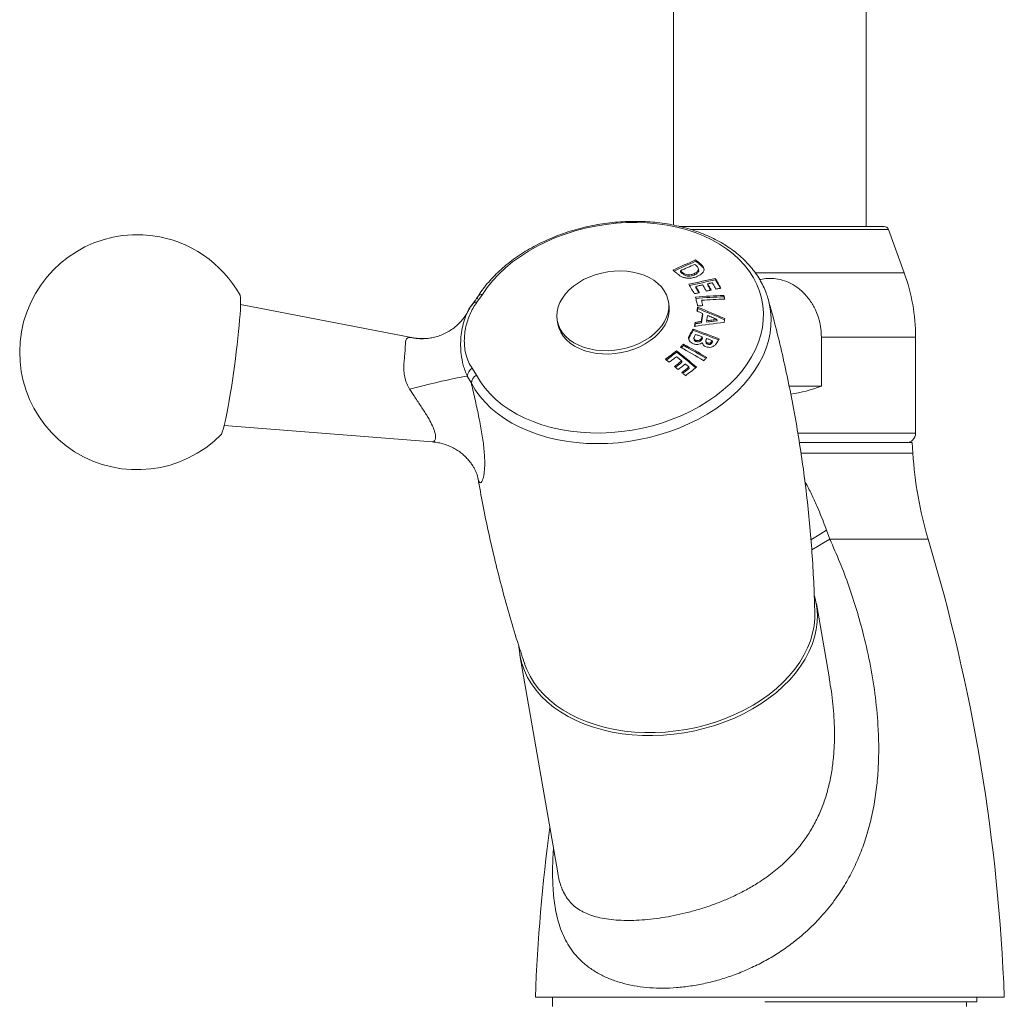
# Model space of a CAD drawing. Units: millimetres. Extents: x -11720 to 16016, y -22949 to 19951.
# Drawn here: x -6153 to -4058, y -3584 to -1489 of the extents above; entities that cross this region are included whole.
import ezdxf

# ---------------------------------------------------------------- set-up
doc = ezdxf.new("R2010")
doc.units = ezdxf.units.MM
doc.header["$LTSCALE"] = 20

msp = doc.modelspace()

# ---------------------------------------------------------------- linework, layer by layer
at = {"color": 7, "linetype": 'Continuous', "lineweight": 15}
for p, q in [((-4351.9, -1928.8), (-4351.9, 6167.2)), ((-4761.9, 1671.2), (-4761.9, -1926)), ((-4313.9, -1928.8), (-4749.7, -1928.8)), ((-4271, -2027.4), (-4304.5, -1935.4)), ((-4714.2, -2003), (-4714.7, -2000.1)), ((-4746.6, -2026.1), (-4747.1, -2023.2)), ((-4716.9, -2031.7), (-4717.4, -2028.8)), ((-4708.3, -2023.7), (-4708.8, -2020.8)), ((-4708.2, -2021.8), (-4708.7, -2018.9)), ((-4708.3, -2023.7), (-4708.5, -2021.8)), ((-4689, -2053.7), (-4689.5, -2050.8)), ((-4672.3, -2042.7), (-4672.8, -2039.8)), ((-4714.1, -2059.2), (-4714.6, -2056.3)), ((-4771.5, -2094.9), (-4772.7, -2087.9)), ((-4701.8, -2088.7), (-4702.3, -2085.8)), ((-4654.3, -2078.4), (-4654.8, -2075.5)), ((-4560.9, -2081.5), (-4559.9, -2084.8)), ((-5315.9, -2165.6), (-5682.7, -2095.2)), ((-5199, -2109.3), (-5201, -2113)), ((-5199.1, -2109.9), (-5198.3, -2108.5)), ((-4710, -2103.7), (-4710.5, -2100.8)), ((-4699.6, -2116.7), (-4700.1, -2113.8)), ((-5009.2, -2128.9), (-5008, -2135.9)), ((-4715.4, -2135.9), (-4715.9, -2133)), ((-4702.4, -2133.9), (-4702.9, -2131.1)), ((-4690.8, -2132.3), (-4691.3, -2129.4)), ((-4669.1, -2129.4), (-4669.6, -2126.5)), ((-4719.7, -2150.2), (-4720.2, -2147.3)), ((-5315.7, -2165.7), (-5315.9, -2165.6)), ((-5315.9, -2165.6), (-5315.2, -2165.8)), ((-4718.3, -2167.1), (-4717.8, -2170)), ((-4713.9, -2173.8), (-4714.4, -2170.9)), ((-4700.1, -2166.5), (-4700.6, -2163.7)), ((-4693.3, -2172.9), (-4692.7, -2175.8)), ((-4688.9, -2179.6), (-4689.4, -2176.7)), ((-4680.1, -2176.5), (-4680.6, -2173.6)), ((-4678.9, -2174.5), (-4679.4, -2171.6)), ((-4447.3, -2268.8), (-4447.3, -2164.2)), ((-4246.9, -2368.8), (-4246.9, -2164.2)), ((-4754.9, -2196.3), (-4755.4, -2193.4)), ((-4740.1, -2182), (-4740.6, -2179.1)), ((-4743.9, -2217.9), (-4744.4, -2215)), ((-4728.4, -2230.7), (-4728.9, -2227.8)), ((-4447.3, -2268.8), (-4515.9, -2268.8)), ((-5717.5, -2352.3), (-5275, -2387.2)), ((-5275, -2387.2), (-5275, -2387.2)), ((-4494.1, -2388.8), (-4253.9, -2388.8)), ((-4252.6, -2410.9), (-4253.9, -2388.8)), ((-4430.3, -2891.2), (-4458, -2731.2)), ((-5088.6, -2840.7), (-5008.1, -3304.2)), ((-4058.2, -3568.8), (-5055.6, -3568.8)), ((-5018.9, -3568.8), (-5018.9, -3588.8)), ((-4116.9, -3578.8), (-4567.9, -3578.8)), ((-4138.9, -3588.8), (-4138.9, -3578.8)), ((-4116.9, -3578.8), (-4116.9, -3568.8))]:
    msp.add_line(p, q, dxfattribs=at)
at = {"color": 8, "linetype": 'Continuous', "lineweight": 0}
for p, q in [((-4304.5, -1935.4), (-4725.4, -1935.4)), ((-4706, -2009.6), (-4706.5, -2006.7)), ((-4743.4, -2028.7), (-4743.9, -2025.8)), ((-4271, -2027.4), (-4587.9, -2027.4)), ((-5168.3, -2073.3), (-5180, -2090.1)), ((-4726.6, -2161.4), (-4727.1, -2158.5)), ((-4701.1, -2168.1), (-4701.6, -2165.2)), ((-4246.9, -2164.2), (-4447.3, -2164.2)), ((-5190.2, -2230.5), (-5180.8, -2245.3)), ((-5191.8, -2262.4), (-5200.4, -2247.4)), ((-4246.9, -2368.8), (-4497.2, -2368.8)), ((-4252.6, -2410.9), (-4490.5, -2410.9)), ((-4436.4, -2575), (-4429.4, -2594.1)), ((-4220.2, -2594.1), (-4429.4, -2594.1))]:
    msp.add_line(p, q, dxfattribs=at)
at = {"color": 8, "linetype": 'Continuous', "lineweight": 0, "flags": 128}
for points in [[(-5180.8, -2245.3), (-5172.6, -2259.1), (-5163, -2272.4), (-5152, -2285), (-5139.6, -2296.9), (-5126.1, -2308.1), (-5111.3, -2318.4), (-5095.4, -2327.9), (-5078.4, -2336.5), (-5060.5, -2344.1), (-5041.8, -2350.7), (-5022.2, -2356.4), (-5002, -2360.9), (-4981.2, -2364.4), (-4959.9, -2366.8), (-4938.2, -2368.1), (-4916.3, -2368.3), (-4894.2, -2367.3), (-4872, -2365.3), (-4850, -2362.2), (-4828.1, -2358), (-4806.4, -2352.7), (-4785.2, -2346.4), (-4764.5, -2339.1), (-4744.3, -2330.8), (-4724.9, -2321.7), (-4706.2, -2311.6), (-4688.5, -2300.7), (-4671.7, -2289), (-4655.9, -2276.6), (-4641.3, -2263.6), (-4627.9, -2249.9), (-4615.8, -2235.8), (-4605, -2221.2), (-4595.6, -2206.2), (-4587.6, -2190.9), (-4581.1, -2175.3), (-4576.1, -2159.6), (-4572.7, -2143.9), (-4570.8, -2128.1), (-4570.4, -2112.4), (-4571.6, -2096.9), (-4574.3, -2081.6), (-4578.6, -2066.6), (-4584.4, -2052.1), (-4591.7, -2037.9), (-4600.5, -2024.3), (-4610.6, -2011.3), (-4622.1, -1999), (-4634.9, -1987.3), (-4649, -1976.5), (-4664.2, -1966.4), (-4680.5, -1957.3), (-4697.9, -1949.1), (-4716.1, -1941.9), (-4735.2, -1935.6), (-4755, -1930.4), (-4775.5, -1926.3), (-4796.5, -1923.2), (-4818, -1921.2), (-4839.7, -1920.4), (-4861.8, -1920.6), (-4883.9, -1922), (-4906, -1924.4), (-4928, -1928), (-4949.8, -1932.6), (-4971.3, -1938.3), (-4992.3, -1944.9), (-5012.9, -1952.6), (-5032.8, -1961.3), (-5051.9, -1970.8), (-5070.2, -1981.2), (-5087.6, -1992.4), (-5104, -2004.4), (-5119.3, -2017), (-5133.5, -2030.3), (-5146.4, -2044.1), (-5158, -2058.5), (-5168.3, -2073.3)], [(-4559.9, -2084.8), (-4558, -2092.5), (-4555.3, -2108.1), (-4554.1, -2124), (-4554.5, -2139.9), (-4556.5, -2156), (-4559.9, -2172), (-4564.9, -2188), (-4571.4, -2203.9), (-4579.4, -2219.5), (-4588.7, -2234.8), (-4599.5, -2249.8), (-4611.6, -2264.3), (-4625, -2278.3), (-4639.6, -2291.7), (-4655.3, -2304.5), (-4672.1, -2316.7), (-4689.9, -2328), (-4708.6, -2338.6), (-4728.2, -2348.3), (-4748.4, -2357), (-4769.3, -2364.9), (-4790.7, -2371.8), (-4812.6, -2377.6), (-4834.8, -2382.4), (-4857.2, -2386.2), (-4879.7, -2388.9), (-4902.2, -2390.4), (-4924.7, -2390.9), (-4946.9, -2390.3), (-4968.9, -2388.6), (-4990.4, -2385.7), (-5011.5, -2381.9), (-5031.9, -2376.9), (-5051.6, -2370.9), (-5070.5, -2363.9), (-5088.6, -2355.9), (-5105.6, -2347), (-5121.6, -2337.2), (-5136.5, -2326.5), (-5150.2, -2315.1), (-5162.7, -2302.9), (-5173.8, -2290), (-5183.5, -2276.5), (-5191.8, -2262.4)], [(-5323.1, -2274.9), (-5309.1, -2271.3), (-5295, -2267.8), (-5281.2, -2264.4), (-5267.8, -2261.2), (-5255, -2258.3), (-5243, -2255.6), (-5232, -2253.2), (-5222, -2251.2), (-5213.4, -2249.5), (-5206.1, -2248.3), (-5200.4, -2247.4)], [(-4436.4, -2575), (-4449.9, -2583.5), (-4462.7, -2591.5), (-4469.8, -2595.9)], [(-4468.3, -2616.7), (-4467.8, -2616.5), (-4455.8, -2609.6), (-4443, -2602.1), (-4429.4, -2594.1)]]:
    msp.add_lwpolyline(points, dxfattribs=at)
at = {"color": 7, "linetype": 'Continuous', "lineweight": 15, "flags": 128}
for points in [[(-4714.7, -2000.1), (-4720.7, -2002.7), (-4726.7, -2005.3), (-4732.8, -2008), (-4738.8, -2010.7), (-4744.9, -2013.4), (-4750.9, -2016.2), (-4756.9, -2019), (-4763, -2021.9)], [(-4760.6, -2023.8), (-4756.4, -2021.9), (-4750.4, -2019.1), (-4744.4, -2016.3), (-4738.3, -2013.5), (-4732.3, -2010.8), (-4726.2, -2008.2), (-4720.2, -2005.6), (-4714.2, -2003)], [(-4747.1, -2023.2), (-4743.3, -2021.4), (-4739.5, -2019.7), (-4735.7, -2017.9), (-4731.9, -2016.2), (-4728.1, -2014.5), (-4724.3, -2012.8), (-4720.5, -2011.1), (-4716.7, -2009.5)], [(-4716.7, -2009.5), (-4716.4, -2009.7), (-4716.1, -2009.9), (-4715.8, -2010.2), (-4715.5, -2010.4), (-4715.2, -2010.7), (-4714.9, -2010.9), (-4714.6, -2011.1), (-4714.3, -2011.4)], [(-4706.5, -2006.7), (-4707.5, -2005.9), (-4708.5, -2005.1), (-4709.5, -2004.2), (-4710.6, -2003.4), (-4711.6, -2002.6), (-4712.6, -2001.7), (-4713.6, -2000.9), (-4714.7, -2000.1)], [(-4714.2, -2003), (-4713.1, -2003.8), (-4712.1, -2004.6), (-4711.1, -2005.5), (-4710.1, -2006.3), (-4709, -2007.1), (-4708, -2008), (-4707, -2008.8), (-4706, -2009.6)], [(-4772, -2102.3), (-4773.5, -2111.9), (-4776.5, -2121.6), (-4781, -2131), (-4787, -2140.2), (-4794.2, -2149), (-4802.8, -2157.2), (-4812.5, -2164.8), (-4823.2, -2171.7), (-4834.8, -2177.7), (-4847.2, -2182.8), (-4860.1, -2187), (-4873.4, -2190.1), (-4886.9, -2192.2), (-4900.5, -2193.2), (-4914, -2193), (-4927.2, -2191.8), (-4939.9, -2189.5), (-4951.9, -2186.1), (-4963.2, -2181.7), (-4973.5, -2176.4), (-4982.8, -2170.1), (-4990.8, -2163.1), (-4997.6, -2155.4), (-5002.9, -2147), (-5006.8, -2138.1), (-5009.2, -2128.9), (-5010.1, -2119.4), (-5009.4, -2109.7), (-5007.1, -2100), (-5003.4, -2090.4), (-4998.1, -2081.1), (-4991.5, -2072.1), (-4983.6, -2063.6), (-4974.4, -2055.7), (-4964.2, -2048.5), (-4953, -2042), (-4941, -2036.4), (-4928.4, -2031.8), (-4915.3, -2028.1), (-4901.8, -2025.5), (-4888.2, -2024), (-4874.7, -2023.5), (-4861.3, -2024.2), (-4848.4, -2026), (-4836, -2028.9), (-4824.3, -2032.7), (-4813.5, -2037.6), (-4803.7, -2043.4), (-4795, -2050.1), (-4787.6, -2057.5), (-4781.5, -2065.5), (-4776.9, -2074.2), (-4773.7, -2083.2), (-4772.1, -2092.6), (-4772, -2102.3)], [(-4763, -2021.9), (-4761.9, -2022.7), (-4760.9, -2023.5), (-4759.9, -2024.4), (-4758.8, -2025.2), (-4757.8, -2026.1), (-4756.7, -2026.9), (-4755.7, -2027.8), (-4754.7, -2028.6)], [(-4743.9, -2025.8), (-4744.3, -2025.5), (-4744.7, -2025.2), (-4745.1, -2024.8), (-4745.5, -2024.5), (-4745.9, -2024.2), (-4746.3, -2023.8), (-4746.7, -2023.5), (-4747.1, -2023.2)], [(-4746.6, -2026.1), (-4746.2, -2026.4), (-4745.8, -2026.7), (-4745.4, -2027), (-4745, -2027.4), (-4744.6, -2027.7), (-4744.2, -2028), (-4743.8, -2028.4), (-4743.4, -2028.7)], [(-4672.8, -2039.8), (-4679.9, -2041.1), (-4686.9, -2042.6), (-4693.9, -2044), (-4701, -2045.5), (-4708, -2047), (-4715.1, -2048.6), (-4722.1, -2050.2), (-4729.2, -2051.9)], [(-4729.2, -2051.9), (-4727.7, -2054.4), (-4726.2, -2056.9), (-4724.7, -2059.4), (-4723.3, -2061.9), (-4721.8, -2064.4), (-4720.3, -2067), (-4718.8, -2069.5), (-4717.3, -2072.1)], [(-4727.6, -2054.5), (-4721.6, -2053.1), (-4714.6, -2051.5), (-4707.5, -2049.9), (-4700.5, -2048.4), (-4693.4, -2046.9), (-4686.4, -2045.4), (-4679.4, -2044), (-4672.3, -2042.7)], [(-4714.6, -2056.3), (-4712.7, -2055.9), (-4710.9, -2055.5), (-4709, -2055.1), (-4707.2, -2054.7), (-4705.3, -2054.3), (-4703.5, -2053.8), (-4701.6, -2053.4), (-4699.8, -2053)], [(-4699.8, -2053), (-4698.8, -2054.7), (-4697.8, -2056.3), (-4696.9, -2058), (-4695.9, -2059.6), (-4694.9, -2061.3), (-4693.9, -2063), (-4693, -2064.6), (-4692, -2066.3)], [(-4689.5, -2050.8), (-4688.2, -2050.6), (-4686.9, -2050.3), (-4685.6, -2050), (-4684.4, -2049.8), (-4683.1, -2049.5), (-4681.8, -2049.3), (-4680.5, -2049), (-4679.3, -2048.7)], [(-4681.7, -2064.1), (-4682.7, -2062.4), (-4683.6, -2060.8), (-4684.6, -2059.1), (-4685.6, -2057.4), (-4686.6, -2055.8), (-4687.5, -2054.1), (-4688.5, -2052.5), (-4689.5, -2050.8)], [(-4679.3, -2048.7), (-4678.3, -2050.4), (-4677.3, -2052), (-4676.3, -2053.7), (-4675.4, -2055.3), (-4674.4, -2057), (-4673.4, -2058.7), (-4672.4, -2060.3), (-4671.5, -2062)], [(-4660.9, -2059.9), (-4662.4, -2057.4), (-4663.9, -2054.8), (-4665.4, -2052.3), (-4666.9, -2049.8), (-4668.4, -2047.3), (-4669.9, -2044.7), (-4671.4, -2042.2), (-4672.8, -2039.8)], [(-4672.3, -2042.7), (-4670.9, -2045.1), (-4669.4, -2047.6), (-4667.9, -2050.1), (-4666.4, -2052.7), (-4664.9, -2055.2), (-4663.4, -2057.7), (-4662, -2060.2)], [(-4717.3, -2072.1), (-4716, -2071.8), (-4714.7, -2071.4), (-4713.4, -2071.1), (-4712, -2070.8), (-4710.7, -2070.5), (-4709.4, -2070.2), (-4708.1, -2069.9), (-4706.8, -2069.6)], [(-4706.8, -2069.6), (-4707.8, -2067.9), (-4708.7, -2066.3), (-4709.7, -2064.6), (-4710.7, -2062.9), (-4711.7, -2061.3), (-4712.6, -2059.6), (-4713.6, -2058), (-4714.6, -2056.3)], [(-4714.1, -2059.2), (-4713.1, -2060.9), (-4712.1, -2062.5), (-4711.2, -2064.2), (-4710.2, -2065.8), (-4709.2, -2067.5), (-4708.2, -2069.1), (-4707.8, -2069.9)], [(-4692, -2066.3), (-4690.7, -2066), (-4689.4, -2065.8), (-4688.1, -2065.5), (-4686.8, -2065.2), (-4685.5, -2064.9), (-4684.3, -2064.7), (-4683, -2064.4), (-4681.7, -2064.1)], [(-4689, -2053.7), (-4688, -2055.4), (-4687, -2057), (-4686.1, -2058.7), (-4685.1, -2060.3), (-4684.1, -2062), (-4683.1, -2063.7), (-4682.7, -2064.3)], [(-4671.5, -2062), (-4670.2, -2061.8), (-4668.8, -2061.5), (-4667.5, -2061.2), (-4666.2, -2061), (-4664.9, -2060.7), (-4663.6, -2060.5), (-4662.3, -2060.2), (-4660.9, -2059.9)], [(-5724, -2371.4), (-5723.6, -2370.9), (-5722.3, -2368.4), (-5720.8, -2364.5), (-5719.2, -2359), (-5717.4, -2352), (-5715.5, -2343.7), (-5713.4, -2334.2), (-5711.3, -2323.4), (-5709.1, -2311.6), (-5706.9, -2298.8), (-5704.6, -2285.3), (-5702.3, -2271.1), (-5700.1, -2256.3), (-5697.9, -2241.3), (-5695.8, -2226), (-5693.7, -2210.7), (-5691.8, -2195.5), (-5690, -2180.7), (-5688.4, -2166.2), (-5687, -2152.4), (-5685.7, -2139.4), (-5684.7, -2127.2), (-5683.8, -2116), (-5683.2, -2106), (-5682.8, -2097.2), (-5682.6, -2089.7), (-5682.7, -2083.7), (-5683, -2079.1), (-5683.5, -2076.1), (-5683.9, -2075.1)], [(-4771.5, -2094.9), (-4770.9, -2099.7), (-4770.8, -2109.3)], [(-4654.8, -2075.5), (-4662.3, -2075.8), (-4669.8, -2076.1), (-4677.3, -2076.5), (-4684.8, -2076.9), (-4692.3, -2077.4), (-4699.8, -2077.8), (-4707.4, -2078.4), (-4714.9, -2079)], [(-4714.9, -2079), (-4714.4, -2081.3), (-4713.8, -2083.7), (-4713.3, -2086), (-4712.7, -2088.4), (-4712.2, -2090.8), (-4711.7, -2093.2), (-4711.1, -2095.6), (-4710.6, -2098)], [(-4714.4, -2081.8), (-4706.9, -2081.3), (-4699.3, -2080.7), (-4691.8, -2080.2), (-4684.3, -2079.8), (-4676.8, -2079.4), (-4669.3, -2079), (-4661.8, -2078.7), (-4654.3, -2078.4)], [(-4702.3, -2085.8), (-4696.1, -2085.4), (-4689.9, -2085), (-4683.8, -2084.6), (-4677.6, -2084.3), (-4671.5, -2084), (-4665.3, -2083.7), (-4659.2, -2083.4), (-4653, -2083.2)], [(-4699.7, -2097.2), (-4700, -2095.8), (-4700.3, -2094.4), (-4700.7, -2092.9), (-4701, -2091.5), (-4701.3, -2090.1), (-4701.6, -2088.7), (-4701.9, -2087.2), (-4702.3, -2085.8)], [(-4701.8, -2088.7), (-4701.4, -2090.1), (-4701.1, -2091.5), (-4700.8, -2093), (-4700.5, -2094.4), (-4700.2, -2095.8), (-4699.8, -2097.2)], [(-4653, -2083.2), (-4653.2, -2082.2), (-4653.5, -2081.2), (-4653.7, -2080.3), (-4653.9, -2079.3), (-4654.1, -2078.3), (-4654.3, -2077.4), (-4654.6, -2076.4), (-4654.8, -2075.5)], [(-4654.3, -2078.4), (-4654.1, -2079.3), (-4653.8, -2080.3), (-4653.6, -2081.2), (-4653.4, -2082.2), (-4653.2, -2083.2), (-4653.2, -2083.2)], [(-4770.8, -2109.3), (-4772.3, -2119), (-4775.3, -2128.6), (-4779.8, -2138.1), (-4785.7, -2147.2), (-4793, -2156), (-4801.6, -2164.2), (-4811.3, -2171.8), (-4822, -2178.7), (-4833.6, -2184.7), (-4845.9, -2189.8), (-4858.8, -2194), (-4872.2, -2197.1), (-4885.7, -2199.2), (-4899.3, -2200.2), (-4912.8, -2200.1), (-4925.9, -2198.8), (-4938.6, -2196.5), (-4950.7, -2193.1), (-4962, -2188.7), (-4972.3, -2183.4), (-4981.5, -2177.2), (-4989.6, -2170.1), (-4996.3, -2162.4), (-5001.7, -2154), (-5005.6, -2145.2), (-5008, -2135.9)], [(-4710.5, -2100.8), (-4710.7, -2101.8), (-4710.8, -2102.8), (-4711, -2103.9), (-4711.2, -2104.9), (-4711.4, -2105.9), (-4711.6, -2106.9), (-4711.7, -2108), (-4711.9, -2109)], [(-4711.9, -2109), (-4710.4, -2109.6), (-4708.9, -2110.2), (-4707.5, -2110.8), (-4706, -2111.4), (-4704.5, -2112), (-4703, -2112.6), (-4701.6, -2113.2), (-4700.1, -2113.8)], [(-4711, -2109.4), (-4710.9, -2108.8), (-4710.7, -2107.7), (-4710.5, -2106.7), (-4710.3, -2105.7), (-4710.2, -2104.7), (-4710, -2103.7)], [(-4710.6, -2098), (-4709.2, -2097.9), (-4707.8, -2097.8), (-4706.5, -2097.7), (-4705.1, -2097.6), (-4703.8, -2097.5), (-4702.4, -2097.4), (-4701.1, -2097.3), (-4699.7, -2097.2)], [(-4652.9, -2124.7), (-4660.1, -2121.6), (-4667.3, -2118.5), (-4674.5, -2115.4), (-4681.7, -2112.4), (-4688.9, -2109.5), (-4696.1, -2106.5), (-4703.3, -2103.6), (-4710.5, -2100.8)], [(-4710, -2103.7), (-4702.8, -2106.5), (-4695.6, -2109.4), (-4688.4, -2112.3), (-4681.2, -2115.3), (-4674, -2118.3), (-4666.8, -2121.4), (-4659.6, -2124.5), (-4653.3, -2127.2)], [(-4700.1, -2113.8), (-4700.4, -2116), (-4700.8, -2118.1), (-4701.2, -2120.2), (-4701.5, -2122.4), (-4701.9, -2124.6), (-4702.2, -2126.7), (-4702.6, -2128.9), (-4702.9, -2131.1)], [(-4717.2, -2141.5), (-4709.3, -2140.3), (-4701.5, -2139.1), (-4693.6, -2138), (-4685.7, -2136.8), (-4677.8, -2135.8), (-4670, -2134.8), (-4662.1, -2133.8), (-4654.2, -2132.9)], [(-4715.9, -2133), (-4716, -2134.1), (-4716.2, -2135.1), (-4716.4, -2136.2), (-4716.5, -2137.3), (-4716.7, -2138.3), (-4716.9, -2139.4), (-4717.1, -2140.5), (-4717.2, -2141.5)], [(-4716.2, -2141.4), (-4716.2, -2141.2), (-4716, -2140.1), (-4715.9, -2139.1), (-4715.7, -2138), (-4715.5, -2136.9), (-4715.4, -2135.9)], [(-4702.9, -2131.1), (-4704.6, -2131.3), (-4706.2, -2131.5), (-4707.8, -2131.8), (-4709.4, -2132), (-4711, -2132.3), (-4712.6, -2132.5), (-4714.2, -2132.8), (-4715.9, -2133)], [(-4715.4, -2135.9), (-4713.7, -2135.6), (-4712.1, -2135.4), (-4710.5, -2135.1), (-4708.9, -2134.9), (-4707.3, -2134.6), (-4705.7, -2134.4), (-4704.1, -2134.2), (-4702.4, -2133.9)], [(-4702.4, -2133.9), (-4702.1, -2131.8), (-4701.7, -2129.6), (-4701.4, -2127.4), (-4701, -2125.3), (-4700.7, -2123.1), (-4700.3, -2121), (-4699.9, -2118.8), (-4699.6, -2116.7)], [(-4691.3, -2129.4), (-4691, -2128), (-4690.8, -2126.6), (-4690.6, -2125.1), (-4690.3, -2123.7), (-4690.1, -2122.3), (-4689.9, -2120.9), (-4689.6, -2119.5), (-4689.4, -2118.1)], [(-4669.6, -2126.5), (-4672.3, -2126.8), (-4675, -2127.2), (-4677.7, -2127.5), (-4680.4, -2127.9), (-4683.1, -2128.3), (-4685.8, -2128.6), (-4688.5, -2129), (-4691.3, -2129.4)], [(-4690.8, -2132.3), (-4688, -2131.9), (-4685.3, -2131.5), (-4682.6, -2131.1), (-4679.9, -2130.8), (-4677.2, -2130.4), (-4674.5, -2130.1), (-4671.8, -2129.7), (-4669.1, -2129.4)], [(-4689.4, -2118.1), (-4686.9, -2119.2), (-4684.4, -2120.2), (-4682, -2121.2), (-4679.5, -2122.3), (-4677, -2123.3), (-4674.6, -2124.4), (-4672.1, -2125.4), (-4669.6, -2126.5)], [(-4654.2, -2132.9), (-4654.1, -2131.8), (-4653.9, -2130.8), (-4653.7, -2129.8), (-4653.6, -2128.8), (-4653.4, -2127.8), (-4653.2, -2126.7), (-4653, -2125.7), (-4652.9, -2124.7)], [(-4720.2, -2147.3), (-4721.1, -2148.7), (-4721.9, -2150.1), (-4722.8, -2151.5), (-4723.7, -2152.9), (-4724.5, -2154.3), (-4725.4, -2155.7), (-4726.2, -2157.1), (-4727.1, -2158.5)], [(-4726.6, -2161.4), (-4725.7, -2160), (-4724.9, -2158.6), (-4724, -2157.2), (-4723.2, -2155.8), (-4722.3, -2154.4), (-4721.4, -2153), (-4720.6, -2151.6), (-4719.7, -2150.2)], [(-4664.6, -2167.9), (-4671.5, -2165.2), (-4678.5, -2162.6), (-4685.4, -2159.9), (-4692.4, -2157.3), (-4699.3, -2154.8), (-4706.3, -2152.2), (-4713.3, -2149.8), (-4720.2, -2147.3)], [(-4719.7, -2150.2), (-4712.8, -2152.6), (-4705.8, -2155.1), (-4698.8, -2157.7), (-4691.9, -2160.2), (-4684.9, -2162.8), (-4678, -2165.5), (-4671, -2168.1), (-4665.9, -2170.1)], [(-5315.2, -2165.8), (-5301.5, -2167.4), (-5290.7, -2167.5)], [(-4716, -2160.4), (-4715.8, -2160.2), (-4715.7, -2159.9), (-4715.5, -2159.7), (-4715.4, -2159.4), (-4715.2, -2159.2), (-4715.1, -2159), (-4715, -2158.7), (-4714.8, -2158.5)], [(-4714.8, -2158.5), (-4713, -2159.1), (-4711.3, -2159.8), (-4709.5, -2160.4), (-4707.7, -2161.1), (-4705.9, -2161.7), (-4704.1, -2162.4), (-4702.4, -2163), (-4700.6, -2163.7)], [(-4700.6, -2163.7), (-4700.7, -2163.9), (-4700.8, -2164.1), (-4700.9, -2164.3), (-4701.1, -2164.5), (-4701.2, -2164.7), (-4701.3, -2164.9), (-4701.4, -2165), (-4701.6, -2165.2)], [(-4701.1, -2168.1), (-4700.9, -2167.9), (-4700.8, -2167.7), (-4700.7, -2167.5), (-4700.6, -2167.3), (-4700.4, -2167.1), (-4700.3, -2166.9), (-4700.2, -2166.7), (-4700.1, -2166.5)], [(-4692.2, -2168.8), (-4692, -2168.6), (-4691.9, -2168.4), (-4691.8, -2168.2), (-4691.6, -2168), (-4691.5, -2167.8), (-4691.4, -2167.6), (-4691.3, -2167.4), (-4691.1, -2167.2)], [(-4691.1, -2167.2), (-4689.7, -2167.7), (-4688.2, -2168.3), (-4686.7, -2168.8), (-4685.3, -2169.4), (-4683.8, -2169.9), (-4682.3, -2170.5), (-4680.9, -2171.1), (-4679.4, -2171.6)], [(-4679.4, -2171.6), (-4679.5, -2171.9), (-4679.7, -2172.1), (-4679.8, -2172.4), (-4680, -2172.6), (-4680.1, -2172.9), (-4680.3, -2173.1), (-4680.4, -2173.4), (-4680.6, -2173.6)], [(-4680.1, -2176.5), (-4679.9, -2176.2), (-4679.8, -2176), (-4679.6, -2175.8), (-4679.5, -2175.5), (-4679.3, -2175.3), (-4679.2, -2175), (-4679, -2174.8), (-4678.9, -2174.5)], [(-4668.5, -2174.2), (-4668, -2173.4), (-4667.5, -2172.7), (-4667, -2171.9), (-4666.5, -2171.1), (-4666, -2170.3), (-4665.6, -2169.5), (-4665.1, -2168.7), (-4664.6, -2167.9)], [(-4755.4, -2193.4), (-4758.4, -2195.7), (-4761.3, -2197.9), (-4764.2, -2200.1), (-4767.1, -2202.4), (-4770.1, -2204.6), (-4773, -2206.9), (-4775.9, -2209.2), (-4778.8, -2211.4)], [(-4776.8, -2213.1), (-4775.4, -2212), (-4772.5, -2209.7), (-4769.6, -2207.5), (-4766.6, -2205.2), (-4763.7, -2203), (-4760.8, -2200.7), (-4757.9, -2198.5), (-4754.9, -2196.3)], [(-4712.8, -2228.3), (-4718.2, -2223.8), (-4723.5, -2219.4), (-4728.8, -2215), (-4734.1, -2210.6), (-4739.5, -2206.3), (-4744.8, -2202), (-4750.1, -2197.7), (-4755.4, -2193.4)], [(-4754.9, -2196.3), (-4749.6, -2200.6), (-4744.3, -2204.8), (-4739, -2209.2), (-4733.6, -2213.5), (-4728.3, -2217.9), (-4723, -2222.3), (-4717.7, -2226.7), (-4714.4, -2229.5)], [(-4740.6, -2179.1), (-4741.4, -2180), (-4742.2, -2180.8), (-4743.1, -2181.7), (-4743.9, -2182.6), (-4744.7, -2183.5), (-4745.5, -2184.3), (-4746.3, -2185.2), (-4747.1, -2186.1)], [(-4747.1, -2186.1), (-4740.9, -2189.5), (-4734.7, -2193), (-4728.5, -2196.5), (-4722.3, -2200), (-4716.1, -2203.6), (-4709.9, -2207.2), (-4703.7, -2210.8), (-4697.5, -2214.5)], [(-4745.1, -2187.3), (-4745, -2187.2), (-4744.2, -2186.3), (-4743.4, -2185.5), (-4742.6, -2184.6), (-4741.7, -2183.7), (-4740.9, -2182.8), (-4740.1, -2182)], [(-4691, -2207.5), (-4697.2, -2203.8), (-4703.4, -2200.2), (-4709.6, -2196.6), (-4715.8, -2193), (-4722, -2189.5), (-4728.2, -2186), (-4734.4, -2182.5), (-4740.6, -2179.1)], [(-4740.1, -2182), (-4733.9, -2185.4), (-4727.7, -2188.9), (-4721.5, -2192.4), (-4715.3, -2195.9), (-4709.1, -2199.5), (-4702.9, -2203.1), (-4696.7, -2206.7), (-4692.6, -2209.2)], [(-4778.8, -2211.4), (-4777.8, -2212.2), (-4776.8, -2213), (-4775.8, -2213.8), (-4774.9, -2214.6), (-4773.9, -2215.4), (-4772.9, -2216.2), (-4771.9, -2217), (-4770.9, -2217.8)], [(-4770.9, -2217.8), (-4769, -2216.3), (-4767.1, -2214.8), (-4765.2, -2213.3), (-4763.3, -2211.8), (-4761.3, -2210.3), (-4759.4, -2208.9), (-4757.5, -2207.4), (-4755.6, -2205.9)], [(-4744.4, -2215), (-4746.3, -2216.4), (-4748.3, -2217.9), (-4750.2, -2219.4), (-4752.1, -2220.9), (-4754, -2222.3), (-4755.9, -2223.8), (-4757.8, -2225.3), (-4759.7, -2226.8)], [(-4757.7, -2228.5), (-4757.3, -2228.2), (-4755.4, -2226.7), (-4753.5, -2225.2), (-4751.6, -2223.7), (-4749.7, -2222.3), (-4747.8, -2220.8), (-4745.8, -2219.3), (-4743.9, -2217.9)], [(-4755.6, -2205.9), (-4754.2, -2207.1), (-4752.8, -2208.2), (-4751.4, -2209.3), (-4750, -2210.4), (-4748.6, -2211.6), (-4747.2, -2212.7), (-4745.8, -2213.8), (-4744.4, -2215)], [(-4697.5, -2214.5), (-4696.7, -2213.6), (-4695.9, -2212.8), (-4695.1, -2211.9), (-4694.3, -2211), (-4693.5, -2210.1), (-4692.6, -2209.2), (-4691.8, -2208.4), (-4691, -2207.5)], [(-4759.7, -2226.8), (-4758.7, -2227.6), (-4757.8, -2228.4), (-4756.8, -2229.2), (-4755.8, -2230), (-4754.8, -2230.8), (-4753.9, -2231.6), (-4752.9, -2232.4), (-4751.9, -2233.2)], [(-4751.9, -2233.2), (-4750, -2231.7), (-4748.1, -2230.2), (-4746.2, -2228.7), (-4744.3, -2227.3), (-4742.4, -2225.8), (-4740.5, -2224.3), (-4738.6, -2222.8), (-4736.6, -2221.4)], [(-4728.9, -2227.8), (-4730.8, -2229.2), (-4732.7, -2230.7), (-4734.7, -2232.2), (-4736.6, -2233.7), (-4738.5, -2235.1), (-4740.4, -2236.6), (-4742.3, -2238.1), (-4744.2, -2239.6)], [(-4744.2, -2239.6), (-4743.2, -2240.4), (-4742.2, -2241.3), (-4741.2, -2242.1), (-4740.2, -2242.9), (-4739.2, -2243.8), (-4738.2, -2244.6), (-4737.2, -2245.5), (-4736.2, -2246.3)], [(-4742.2, -2241.3), (-4741.8, -2241), (-4739.9, -2239.5), (-4738, -2238), (-4736.1, -2236.5), (-4734.2, -2235.1), (-4732.2, -2233.6), (-4730.3, -2232.1), (-4728.4, -2230.7)], [(-4736.6, -2221.4), (-4735.7, -2222.2), (-4734.7, -2223), (-4733.7, -2223.8), (-4732.8, -2224.6), (-4731.8, -2225.4), (-4730.9, -2226.2), (-4729.9, -2227), (-4728.9, -2227.8)], [(-4736.2, -2246.3), (-4733.3, -2244), (-4730.4, -2241.7), (-4727.5, -2239.5), (-4724.6, -2237.2), (-4721.6, -2235), (-4718.7, -2232.7), (-4715.8, -2230.5), (-4712.8, -2228.3)], [(-4461.9, -2714.4), (-4459.5, -2724), (-4456.8, -2739.4), (-4455.8, -2755), (-4456.3, -2770.8), (-4458.3, -2786.7), (-4461.9, -2802.6), (-4467.1, -2818.4), (-4473.7, -2834), (-4481.9, -2849.4), (-4491.4, -2864.5), (-4502.4, -2879.2), (-4514.7, -2893.5), (-4528.3, -2907.2), (-4543.1, -2920.3), (-4559, -2932.7), (-4576, -2944.5), (-4593.9, -2955.4), (-4612.7, -2965.5), (-4632.4, -2974.7), (-4652.7, -2983), (-4673.6, -2990.3), (-4695, -2996.6), (-4716.8, -3001.9), (-4738.9, -3006.1), (-4761.1, -3009.2), (-4783.4, -3011.3), (-4805.7, -3012.2), (-4827.8, -3012), (-4849.6, -3010.6), (-4871.1, -3008.2), (-4892, -3004.7), (-4912.4, -3000.1), (-4932.1, -2994.4), (-4951, -2987.7), (-4969, -2980), (-4986.1, -2971.4), (-5002.1, -2961.8), (-5017, -2951.4), (-5030.7, -2940.2), (-5043.1, -2928.2), (-5054.2, -2915.5), (-5063.9, -2902.1), (-5072.2, -2888.2), (-5079, -2873.8), (-5084.3, -2858.9), (-5088.1, -2843.7), (-5090.3, -2828.2), (-5090.6, -2823.3)], [(-5078.6, -2859.2), (-5073.9, -2871.5), (-5067, -2885.7), (-5058.6, -2899.4), (-5048.8, -2912.5), (-5037.7, -2924.9), (-5025.2, -2936.7), (-5011.4, -2947.7), (-4996.5, -2957.9), (-4980.5, -2967.2), (-4963.4, -2975.6), (-4945.4, -2983), (-4926.6, -2989.4), (-4906.9, -2994.8), (-4886.7, -2999.2), (-4865.8, -3002.5), (-4844.5, -3004.7), (-4822.8, -3005.7), (-4800.9, -3005.7), (-4778.9, -3004.6), (-4756.8, -3002.3), (-4734.9, -2999), (-4713.1, -2994.6), (-4691.6, -2989.1), (-4670.5, -2982.6), (-4650, -2975.2), (-4630, -2966.7), (-4610.8, -2957.4), (-4592.4, -2947.1), (-4574.9, -2936.1), (-4558.4, -2924.3), (-4542.9, -2911.8), (-4528.6, -2898.6), (-4515.6, -2884.9), (-4503.8, -2870.7), (-4493.4, -2856), (-4484.3, -2841), (-4476.7, -2825.7), (-4470.6, -2810.2), (-4466, -2794.5), (-4462.9, -2778.8), (-4461.4, -2763.1), (-4461.2, -2752)]]:
    msp.add_lwpolyline(points, dxfattribs=at)
at = {"color": 7, "linetype": 'Continuous', "lineweight": 15}
for centre, radius, start, end in [((-5902.5, -2196.4), 250, 82.3091, 315.5849), ((-4313.9, -1938.8), 10, 20, 90), ((-5902.5, -2196.4), 250, 29.0333, 82.3091), ((-4646.9, -2164.2), 400, 0, 20), ((-4556.9, -1978.8), 310, 278.2457, 290.6935), ((-4266.9, -2368.8), 20, 270, 0), ((-3454, -2364), 800, 183.3665, 196.7157), ((-7955.4, -3715.8), 3900, 2.1597, 16.7157), ((-1158.4, -3715.8), 3900, 172.5024, 177.8403)]:
    msp.add_arc(centre, radius, start, end, dxfattribs=at)
at = {"color": 8, "linetype": 'Continuous', "lineweight": 0}
for centre, radius, start, end in [((-5169.4, -2083.5), 10.3, 83.7364, 143.1642), ((-5183.1, -2096.3), 6.34, 145.0083, 181.7359), ((-5181.9, -2098.5), 8.63, 76.817, 136.4052), ((-5170.5, -2081.7), 8.34, 148.3752, 186.4584), ((-5178, -2249.5), 22.5, 122.7638, 174.8354), ((-5171.9, -2263.2), 19.9, 116.2862, 177.7296)]:
    msp.add_arc(centre, radius, start, end, dxfattribs=at)
at = {"color": 7, "linetype": 'Continuous', "lineweight": 15}
for points, knots in [([(-4561.1, -2081.3), (-4562.2, -2077.5), (-4564.9, -2068.7), (-4570.8, -2055.5), (-4578.2, -2041.5), (-4587, -2028), (-4597.1, -2015.1), (-4608.3, -2002.8), (-4620.8, -1991.1), (-4634.3, -1980.2), (-4649, -1970), (-4664.6, -1960.6), (-4681.2, -1952), (-4698.7, -1944.4), (-4716.9, -1937.7), (-4735.9, -1931.9), (-4755.4, -1927.1), (-4775.5, -1923.2), (-4796.1, -1920.4), (-4817, -1918.6), (-4838.1, -1917.8), (-4859.5, -1918), (-4880.9, -1919.3), (-4902.4, -1921.5), (-4923.8, -1924.7), (-4945, -1929), (-4965.9, -1934.2), (-4986.5, -1940.3), (-5006.6, -1947.4), (-5026.2, -1955.4), (-5045.3, -1964.2), (-5063.6, -1973.8), (-5081.2, -1984.3), (-5097.9, -1995.5), (-5113.8, -2007.4), (-5128.6, -2020), (-5142.4, -2033.2), (-5155.1, -2046.9), (-5166.4, -2060.9), (-5173.6, -2071.2), (-5177.1, -2076.6), (-5177.6, -2077.3)], [0, 0, 0, 0, 0.019705, 0.04544, 0.071229, 0.097095, 0.123055, 0.149118, 0.175282, 0.20154, 0.227881, 0.254289, 0.280749, 0.307247, 0.333771, 0.360311, 0.386858, 0.413406, 0.439951, 0.466491, 0.493027, 0.519558, 0.546084, 0.572609, 0.599132, 0.625656, 0.652184, 0.678715, 0.705253, 0.7318, 0.758355, 0.784922, 0.811499, 0.838086, 0.864682, 0.891282, 0.917879, 0.944464, 0.971028, 0.996069, 1, 1, 1, 1]), ([(-4710.6, -2034.8), (-4708.8, -2033.9), (-4705.2, -2032.1), (-4700.3, -2028.2), (-4697.2, -2023.6), (-4696.5, -2018.4), (-4699.6, -2012.6), (-4703.8, -2009), (-4706.5, -2006.7)], [0, 0, 0, 0, 0.135551, 0.270611, 0.451805, 0.597836, 0.744346, 1, 1, 1, 1]), ([(-4706, -2009.6), (-4703.6, -2011.8), (-4699.6, -2015.3), (-4696.4, -2019.6), (-4696.6, -2021.3), (-4696.6, -2021.4)], [0, 0, 0, 0, 0.600338, 0.984008, 1, 1, 1, 1]), ([(-4754.7, -2028.6), (-4751.9, -2030.9), (-4747.6, -2034.5), (-4739.5, -2037.9), (-4731.8, -2039.1), (-4723.5, -2038.7), (-4716.2, -2037.1), (-4712.2, -2035.4), (-4710.6, -2034.8)], [0, 0, 0, 0, 0.2650671, 0.4095982, 0.5534427, 0.7135494, 0.8903377, 1, 1, 1, 1]), ([(-4717.4, -2028.8), (-4719.7, -2029.7), (-4723.5, -2031.2), (-4729.4, -2031.7), (-4734.1, -2031.4), (-4739.3, -2029.5), (-4742.1, -2027.3), (-4743.9, -2025.8)], [0, 0, 0, 0, 0.2642899, 0.4323325, 0.5721796, 0.7130899, 1, 1, 1, 1]), ([(-4743.4, -2028.7), (-4741.7, -2030), (-4739.2, -2032), (-4734.6, -2034), (-4729.8, -2034.6), (-4723.9, -2034.2), (-4719.6, -2032.8), (-4717.3, -2031.8), (-4716.9, -2031.7)], [0, 0, 0, 0, 0.257483, 0.394408, 0.532246, 0.720013, 0.95734, 1, 1, 1, 1]), ([(-4708.8, -2020.8), (-4709.4, -2022.2), (-4710.8, -2025.2), (-4714.8, -2027.6), (-4717.1, -2028.7), (-4717.4, -2028.8)], [0, 0, 0, 0, 0.4540743, 0.9334246, 1, 1, 1, 1]), ([(-4716.9, -2031.7), (-4714.9, -2030.6), (-4711.8, -2029), (-4709.1, -2026.1), (-4708.5, -2024.5), (-4708.3, -2023.7)], [0, 0, 0, 0, 0.498864, 0.742561, 1, 1, 1, 1]), ([(-4714.3, -2011.4), (-4713.5, -2012.1), (-4711.9, -2013.5), (-4709.6, -2016.2), (-4708.5, -2018.7), (-4708.7, -2020.4), (-4708.8, -2020.8)], [0, 0, 0, 0, 0.2512478, 0.5030419, 0.8891868, 1, 1, 1, 1]), ([(-4447.3, -2164.2), (-4447.6, -2158.2), (-4448, -2146.2), (-4451.9, -2126.6), (-4459.3, -2105.9), (-4470.9, -2085.8), (-4485.8, -2068.4), (-4502.5, -2055), (-4520.9, -2045.6), (-4539, -2040.3), (-4556.7, -2038.9), (-4569.7, -2039.6), (-4576.6, -2041.6), (-4578.2, -2042)], [0, 0, 0, 0, 0.087016, 0.175483, 0.290855, 0.406161, 0.512599, 0.623025, 0.716217, 0.812942, 0.895176, 0.975473, 1, 1, 1, 1]), ([(-5188.3, -2092.5), (-5189.8, -2094.5), (-5193.5, -2099.2), (-5196.8, -2104.5), (-5198.5, -2107.8), (-5198.7, -2108.3)], [0, 0, 0, 0, 0.385566, 0.911504, 1, 1, 1, 1]), ([(-5177.7, -2077.3), (-5179.8, -2080.6), (-5183, -2085.6), (-5187, -2090.8), (-5188.4, -2092.7)], [0, 0, 0, 0, 0.646319, 1, 1, 1, 1]), ([(-4461.4, -2752), (-4461.6, -2742.2), (-4462.2, -2712), (-4464.7, -2661.2), (-4468.8, -2599.6), (-4474.4, -2537.9), (-4481.4, -2476.3), (-4489.8, -2414.8), (-4499.6, -2353.5), (-4510.8, -2292.5), (-4523.3, -2231.7), (-4537.2, -2171.5), (-4549.5, -2122.5), (-4557.6, -2093.8), (-4560.1, -2084.8)], [0, 0, 0, 0, 0.043628, 0.13502, 0.226515, 0.318084, 0.409697, 0.501326, 0.592943, 0.684521, 0.776031, 0.867439, 0.958721, 1, 1, 1, 1]), ([(-5199.2, -2109.9), (-5199.5, -2110.4), (-5201.4, -2114.1), (-5205.9, -2120.9), (-5212.9, -2129.8), (-5221.4, -2138.5), (-5231.1, -2146.4), (-5241.9, -2153.4), (-5253.1, -2158.9), (-5264.3, -2163), (-5275.4, -2165.8), (-5286.1, -2167.3), (-5296.2, -2167.8), (-5305.1, -2167.4), (-5311.5, -2166.7), (-5314.6, -2166.1), (-5315.4, -2165.9)], [0, 0, 0, 0, 0.013914, 0.092903, 0.174414, 0.25726, 0.349527, 0.439489, 0.526708, 0.611146, 0.6927, 0.770989, 0.845215, 0.914094, 0.976208, 1, 1, 1, 1]), ([(-5190.4, -2095.4), (-5191.7, -2097.3), (-5194.6, -2101.5), (-5197.1, -2106.1), (-5198.6, -2108.9), (-5198.9, -2109.4)], [0, 0, 0, 0, 0.408646, 0.886961, 1, 1, 1, 1]), ([(-4727.1, -2158.5), (-4728.1, -2160.5), (-4729.9, -2163.6), (-4729.9, -2168.6), (-4727.9, -2172.6), (-4724.4, -2176.1), (-4721, -2177.7), (-4719.3, -2178.4)], [0, 0, 0, 0, 0.270756, 0.448498, 0.626069, 0.81077, 1, 1, 1, 1]), ([(-4729, -2170.7), (-4729.1, -2170.5), (-4729.7, -2168.9), (-4728.8, -2165.6), (-4727.3, -2162.9), (-4726.6, -2161.4)], [0, 0, 0, 0, 0.074292, 0.506303, 1, 1, 1, 1]), ([(-4719.3, -2178.4), (-4717.1, -2179.1), (-4713.3, -2180.1), (-4707.1, -2179.6), (-4703.2, -2178), (-4701.1, -2176.8), (-4700.6, -2176.5)], [0, 0, 0, 0, 0.347005, 0.595343, 0.913937, 1, 1, 1, 1]), ([(-4714.4, -2170.9), (-4715.1, -2170.6), (-4716.5, -2170), (-4717.8, -2168.6), (-4718.5, -2166.9), (-4718.1, -2164.1), (-4716.8, -2161.9), (-4716, -2160.4)], [0, 0, 0, 0, 0.157377, 0.285607, 0.413938, 0.577035, 1, 1, 1, 1]), ([(-4717.7, -2170), (-4717.7, -2170.1), (-4717.7, -2170.8), (-4717, -2171.9), (-4715.6, -2173), (-4714.5, -2173.5), (-4713.9, -2173.8)], [0, 0, 0, 0, 0.083903, 0.408145, 0.698353, 1, 1, 1, 1]), ([(-4701.6, -2165.2), (-4702.2, -2166.3), (-4703.5, -2168.2), (-4705.9, -2170.3), (-4708.5, -2171.4), (-4711.1, -2171.7), (-4713, -2171.3), (-4714.1, -2171), (-4714.4, -2170.9)], [0, 0, 0, 0, 0.271811, 0.501762, 0.652928, 0.804502, 0.942417, 1, 1, 1, 1]), ([(-4713.9, -2173.8), (-4712.8, -2174.1), (-4711, -2174.6), (-4708.3, -2174.3), (-4705.8, -2173.4), (-4703.2, -2171.4), (-4701.9, -2169.4), (-4701.1, -2168.1)], [0, 0, 0, 0, 0.1925453, 0.3323151, 0.4715882, 0.6733521, 1, 1, 1, 1]), ([(-4700.6, -2176.5), (-4700.1, -2178), (-4699.1, -2180.5), (-4695.9, -2183.2), (-4693.6, -2184.3), (-4692.5, -2184.7)], [0, 0, 0, 0, 0.42062, 0.735084, 1, 1, 1, 1]), ([(-4689.4, -2176.7), (-4690.2, -2176.3), (-4691.5, -2175.7), (-4692.8, -2174.3), (-4693.4, -2172.7), (-4693.2, -2170.8), (-4692.5, -2169.5), (-4692.2, -2168.8)], [0, 0, 0, 0, 0.22058, 0.381516, 0.542682, 0.74628, 1, 1, 1, 1]), ([(-4692.7, -2175.8), (-4692.7, -2175.9), (-4692.7, -2176.6), (-4692, -2177.6), (-4690.7, -2178.8), (-4689.5, -2179.3), (-4688.9, -2179.6)], [0, 0, 0, 0, 0.086328, 0.400935, 0.692941, 1, 1, 1, 1]), ([(-4680.6, -2173.6), (-4681.1, -2174.4), (-4682, -2175.6), (-4683.9, -2176.9), (-4685.8, -2177.3), (-4687.7, -2177.2), (-4688.9, -2176.9), (-4689.4, -2176.7)], [0, 0, 0, 0, 0.321853, 0.499048, 0.677251, 0.841949, 1, 1, 1, 1]), ([(-4688.9, -2179.6), (-4688.1, -2179.8), (-4686.6, -2180.3), (-4684.5, -2180.1), (-4682.7, -2179.4), (-4681.2, -2178.1), (-4680.4, -2177), (-4680.1, -2176.5)], [0, 0, 0, 0, 0.237504, 0.400601, 0.56354, 0.788325, 1, 1, 1, 1]), ([(-4674.3, -2181.9), (-4673.7, -2181.3), (-4672.5, -2180.2), (-4670.6, -2177.6), (-4669.3, -2175.6), (-4668.5, -2174.2)], [0, 0, 0, 0, 0.250595, 0.500962, 1, 1, 1, 1]), ([(-4692.5, -2184.7), (-4690.8, -2185.2), (-4687.4, -2186.3), (-4682.1, -2185.9), (-4677.6, -2184.4), (-4675.4, -2182.7), (-4674.3, -2181.9)], [0, 0, 0, 0, 0.262526, 0.527152, 0.767152, 1, 1, 1, 1]), ([(-5275, -2387.2), (-5272.5, -2387.4), (-5266, -2387.8), (-5255.6, -2390.1), (-5244.1, -2393.6), (-5233.3, -2398.2), (-5223.3, -2403.8), (-5214.3, -2410), (-5206.3, -2416.8), (-5199.4, -2423.9), (-5193.6, -2431), (-5188.8, -2437.8), (-5185.1, -2444.3), (-5182.3, -2450.1), (-5180.3, -2455.2), (-5178.9, -2459.5), (-5178.1, -2462.9), (-5177.8, -2464.3), (-5177.7, -2464.9)], [0, 0, 0, 0, 0.044698, 0.11961, 0.193094, 0.265165, 0.335785, 0.404851, 0.472181, 0.537521, 0.600618, 0.661355, 0.719904, 0.776788, 0.832804, 0.88887, 0.945752, 1, 1, 1, 1]), ([(-5177.6, -2464.9), (-5174.3, -2483.4), (-5167.4, -2522.3), (-5155.1, -2581.1), (-5141.3, -2641.4), (-5126.1, -2701.3), (-5109.5, -2760.5), (-5093.7, -2813.2), (-5082.9, -2845.8), (-5078.4, -2859.2)], [0, 0, 0, 0, 0.138299, 0.290254, 0.442042, 0.593619, 0.74494, 0.89596, 1, 1, 1, 1])]:
    msp.add_open_spline(points, degree=3, knots=knots, dxfattribs=at)
at = {"color": 8, "linetype": 'Continuous', "lineweight": 0}
for points, knots in [([(-5180, -2090.1), (-5182.8, -2094.2), (-5188.5, -2102.5), (-5194.7, -2115.4), (-5199.8, -2128.5), (-5203.7, -2142.4), (-5206.2, -2156.9), (-5207.1, -2172), (-5206.2, -2187), (-5203.4, -2202), (-5198.6, -2216.9), (-5193, -2226), (-5190.2, -2230.5)], [0, 0, 0, 0, 0.087475, 0.175109, 0.266151, 0.357207, 0.460275, 0.563345, 0.669446, 0.775532, 0.886924, 1, 1, 1, 1]), ([(-5200.4, -2247.4), (-5202.1, -2243.5), (-5205.7, -2235.5), (-5210.3, -2219.9), (-5213.6, -2202.1), (-5214.9, -2182.1), (-5214.2, -2163.6), (-5211.6, -2145.1), (-5206.8, -2127.4), (-5202.5, -2115.5), (-5199.3, -2110.2), (-5199.1, -2109.9)], [0, 0, 0, 0, 0.0774943, 0.1566694, 0.319984, 0.4529065, 0.5866292, 0.7227903, 0.859817, 0.9925543, 1, 1, 1, 1]), ([(-5323.1, -2274.9), (-5326.1, -2269.5), (-5331.1, -2260.3), (-5334.5, -2245.9), (-5335.6, -2232.8), (-5335.2, -2219.7), (-5334, -2206.5), (-5332.8, -2193.8), (-5332.3, -2182.9), (-5331.9, -2174.6), (-5331, -2169.7), (-5329.1, -2166.8), (-5326.6, -2165.2), (-5322.8, -2164.7), (-5319, -2165.1), (-5316.8, -2165.5), (-5315.9, -2165.6)], [0, 0, 0, 0, 0.101738, 0.172501, 0.246263, 0.327267, 0.41037, 0.507163, 0.606499, 0.689088, 0.773721, 0.813478, 0.872481, 0.933267, 0.974728, 1, 1, 1, 1]), ([(-5191.8, -2262.4), (-5191.1, -2265.7), (-5187.4, -2281.6), (-5181, -2309.5), (-5174.8, -2339.1), (-5170.6, -2361.9), (-5167.9, -2378.6), (-5165.7, -2394.7), (-5163.9, -2413.1), (-5163.1, -2432.9), (-5163.9, -2448.8), (-5165.5, -2459.4), (-5167.2, -2466.4), (-5169.5, -2472.1), (-5172.6, -2475.1), (-5175.3, -2472.9), (-5177.1, -2469.1), (-5177.5, -2465.5), (-5177.6, -2464.9)], [0, 0, 0, 0, 0.026027, 0.12539, 0.226629, 0.279144, 0.331927, 0.385582, 0.439556, 0.529367, 0.621026, 0.670755, 0.720868, 0.778992, 0.8539, 0.930893, 0.987945, 1, 1, 1, 1]), ([(-5275, -2386.9), (-5274.5, -2387), (-5273, -2387.4), (-5270.3, -2385.8), (-5267.9, -2381.7), (-5267.6, -2374.1), (-5269.1, -2367.3), (-5271.8, -2359.2), (-5276, -2349.6), (-5282.2, -2338.2), (-5290.2, -2324.9), (-5300.2, -2309.6), (-5312.3, -2291.5), (-5320, -2279.7), (-5323.1, -2274.9)], [0, 0, 0, 0, 0.032845, 0.099262, 0.20826, 0.290044, 0.375108, 0.400935, 0.498018, 0.598457, 0.64542, 0.775341, 0.907954, 1, 1, 1, 1]), ([(-4482.1, -2472.8), (-4481.9, -2473.1), (-4476.6, -2481.2), (-4468.4, -2498.2), (-4452.6, -2531.7), (-4442.9, -2557.6), (-4436.4, -2575)], [0, 0, 0, 0, 0.011268, 0.256837, 0.502454, 1, 1, 1, 1]), ([(-4429.4, -2594.1), (-4422.1, -2610.5), (-4407.5, -2643.4), (-4388.5, -2694.2), (-4371.6, -2745.9), (-4355.9, -2802.6), (-4342.2, -2864.3), (-4331.6, -2931.2), (-4326.5, -2987.6), (-4325.1, -3033), (-4325.6, -3069.3), (-4328, -3107.7), (-4333, -3148), (-4340.7, -3188.2), (-4351.1, -3226.6), (-4364, -3263), (-4379.4, -3297.6), (-4397.8, -3331.2), (-4420.5, -3365.1), (-4447.8, -3398.6), (-4480.3, -3430.9), (-4512.7, -3457.1), (-4543.7, -3478), (-4572.5, -3494.7), (-4602.8, -3509.4), (-4633.5, -3521.8), (-4664.1, -3531.8), (-4694.5, -3539.6), (-4725.2, -3545.2), (-4755.3, -3548.6), (-4784.4, -3549.8), (-4812.4, -3548.8), (-4839.5, -3545.7), (-4865.4, -3540.4), (-4889.7, -3533), (-4912.4, -3523.5), (-4933.3, -3511.6), (-4951.1, -3498.3), (-4966.1, -3483.9), (-4978.5, -3468.8), (-4989.3, -3451.9), (-4998.3, -3433.4), (-5005.1, -3414.7), (-5010.2, -3396.1), (-5013.8, -3377.5), (-5016.5, -3357.7), (-5018.3, -3336.5), (-5019.1, -3313.9), (-5019, -3290.1), (-5018.3, -3269.4), (-5017.5, -3256.5), (-5017.2, -3252)], [0, 0, 0, 0, 0.02997, 0.06001, 0.090246, 0.120543, 0.157998, 0.195598, 0.233749, 0.252953, 0.272157, 0.295084, 0.318095, 0.341402, 0.364828, 0.386278, 0.407846, 0.429821, 0.451954, 0.477437, 0.503219, 0.528865, 0.546928, 0.565128, 0.583786, 0.602614, 0.620074, 0.637685, 0.655786, 0.674061, 0.691412, 0.708915, 0.726896, 0.74504, 0.763083, 0.781282, 0.799967, 0.818818, 0.834463, 0.850207, 0.86627, 0.882451, 0.897889, 0.91074, 0.923664, 0.93682, 0.950057, 0.964023, 0.978076, 0.99237, 1, 1, 1, 1]), ([(-5007.9, -3304.2), (-5007.5, -3306.9), (-5005.9, -3317.1), (-5002.3, -3329.5), (-4996.6, -3343.9), (-4990, -3355.9), (-4981, -3367.5), (-4970.3, -3377.3), (-4960.2, -3384), (-4948.7, -3389.9), (-4935.9, -3395.1), (-4918.4, -3399.8), (-4899.3, -3403.2), (-4878.8, -3405.1), (-4857.2, -3405.6), (-4834.7, -3404.9), (-4810.8, -3403), (-4786.1, -3399.7), (-4761, -3395.2), (-4735.4, -3389.5), (-4709.1, -3382.4), (-4682.9, -3373.9), (-4657.1, -3364.1), (-4631.7, -3352.9), (-4606.6, -3340.2), (-4579.5, -3324.3), (-4551.7, -3304.9), (-4523.9, -3281.3), (-4500.6, -3256.8), (-4481.3, -3231.9), (-4465.4, -3206.9), (-4451.8, -3180.1), (-4440.6, -3151.6), (-4431.8, -3122), (-4425.5, -3091.4), (-4421.4, -3060), (-4419.5, -3029.5), (-4419.2, -3000.5), (-4420.7, -2963.8), (-4424.1, -2927.2), (-4429.1, -2900.2), (-4430.7, -2891.3)], [0, 0, 0, 0, 0.008354, 0.032512, 0.046858, 0.069193, 0.09183, 0.115207, 0.138771, 0.150509, 0.176262, 0.202186, 0.228627, 0.25524, 0.280476, 0.305867, 0.331754, 0.357818, 0.382692, 0.40773, 0.43329, 0.459033, 0.483549, 0.508227, 0.533411, 0.558771, 0.592116, 0.624284, 0.656838, 0.683234, 0.709855, 0.737186, 0.764762, 0.792409, 0.82027, 0.848717, 0.877331, 0.901738, 0.926217, 0.975582, 1, 1, 1, 1])]:
    msp.add_open_spline(points, degree=3, knots=knots, dxfattribs=at)

doc.saveas('drawing.dxf')
